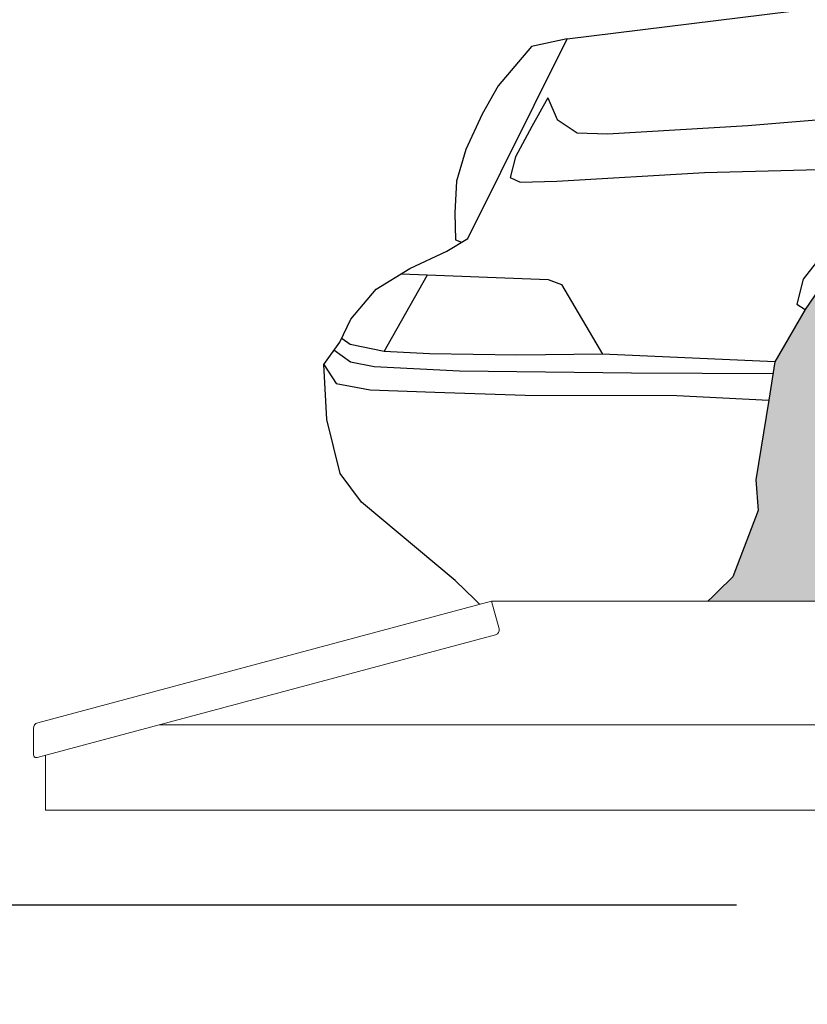
# Model space of a CAD drawing. Units: inches. Extents: x 9116 to 1401065, y -160161 to 48291.
# Drawn here: x 23368 to 24190, y 18213 to 19240 of the extents above; entities that cross this region are included whole.
import ezdxf

# ---------------------------------------------------------------- set-up
doc = ezdxf.new("R2010")
doc.units = ezdxf.units.IN
doc.header["$MEASUREMENT"] = 0
doc.set_wipeout_variables(frame=1)
doc.layers.add('01 Nussbaum', color=7, linetype='Continuous')
doc.styles.add('ГОСТ 2.304', font='CS_Gost2304.shx')
doc.dimstyles.new('СПДС', dxfattribs={"dimscale": 100, "dimtxt": 2.5, "dimasz": 2.5, "dimexe": 1.25, "dimexo": 0.625, "dimtad": 1, "dimdec": 0, "dimtxsty": 'ГОСТ 2.304', "dimblk": 'ARCHTICK', "dimcen": 2.5, "dimdle": 2, "dimadec": 3, "dimazin": 2, "dimtfac": 0.75, "dimtdec": 0, "dimtmove": 1, "dimatfit": 3, "dimfxl": 1, "dimtolj": 1, "dimarcsym": 1})

# ---------------------------------------------------------------- blocks, each defined once
blk = doc.blocks.new('A$C6BFE704F')
at = {"ltscale": 100}
h = blk.add_hatch(color=256, dxfattribs=at)
h.paths.add_polyline_path([(596.9, 174.7), (717.1, 169.3), (746.5, 197.4), (797.2, 216.1), (410.6, 179.8), (373.9, 190.7), (359.3, 118.6), (522.2, 118.6)])
h.paths.add_polyline_path([(373.9, 190.7), (376.6, 248.1), (356.6, 366.9), (308.5, 440.3), (235.1, 504.4), (227.4, 507.8, -0.366633), (247.1, 106.9), (359.3, 118.6)])
h.paths.add_polyline_path([(-2655.2, 567.8), (-2732.4, 534.7), (-2799.8, 475.8), (-2830.3, 430.6), (-2861.9, 375.9), (-2868.2, 335.9), (-2881.3, 252.8), (-2878.9, 221), (-2905.2, 151.6), (-2952.5, 105.3), (-3029.2, 102.5), (-2733.2, 84.4, -0.488263)])
h.paths.add_polyline_path([(-191.5, 539.6), (-264.8, 501.6), (-331.5, 406.8), (-366.3, 325.4), (-389, 239.9), (-407.6, 153.2), (-431.7, 126.5), (-2025.6, 116.1), (-2057.6, 141.8), (-2083.2, 184.5), (-2102.5, 254.9), (-2128.1, 333.9), (-2153.7, 389.4), (-2190.8, 469.7), (-2249.4, 515.8), (-2305.2, 550.5), (-2358.8, 569.2, -0.515902), (-2295.6, 67.1), (-241.9, 101.8, -0.416343)])
for points in [[(-3182.6, 504.2), (-3079.3, 712.5), (-2794.6, 748.1), (-2347.4, 770.1), (-2232.1, 778.6), (-1727.3, 782), (-1353.8, 1129.2), (-1351.1, 1151.9), (-1387.2, 1178.6), (-1323.1, 1193.3), (-1188.2, 1199.9), (-1011.9, 1199.9), (-735.2, 1177.3)], [(-2799.8, 475.8), (-2830.3, 430.6), (-2861.9, 375.9), (-2868.2, 335.9), (-2881.3, 252.8), (-2878.9, 221), (-2905.2, 151.6), (-2952.5, 105.3), (-3105.9, 99.7), (-3154.1, 108), (-3195, 147.4), (-3292.8, 228.9), (-3315.2, 258.7), (-3329.3, 315.1), (-3332.6, 372.3), (-3316, 395.5), (-3304.4, 419.5), (-3277.9, 451.1), (-3243, 472.6), (-3204.4, 490.6), (-3182.6, 504.2)], [(-3099.2, 650.9), (-3089.5, 628.2), (-3068.5, 614.6), (-3036.8, 613.4), (-2890.5, 622.5), (-2698, 638.9), (-2520.6, 643.4), (-2351.7, 643.4), (-2106.5, 641.6), (-1693.6, 660.5), (-628, 676.2)], [(-3079.3, 712.5), (-3116.3, 704.4), (-3151, 663.4), (-3167.8, 633.9), (-3184.6, 596.9), (-3194.4, 563.9), (-3196.2, 530.9), (-3195.2, 502.5), (-3189.1, 500.2)], [(-3099.2, 650.9), (-3115.9, 621), (-3132.9, 589.2), (-3138.6, 567.8), (-3128.1, 563), (-3089.7, 563.9), (-2935.7, 573.4), (-2736.8, 578.9), (-2724.9, 571.3), (-2731, 561.8), (-2785.6, 522.4), (-2832.4, 462.4), (-2838.9, 436.4), (-2830.3, 430.6)], [(-3251.9, 467.1), (-3098.4, 461.6), (-3084.6, 456.2), (-3041.8, 383.8), (-3131, 382.3), (-3222.3, 383.8), (-3269.4, 386), (-3224.4, 466.1)], [(-3269.4, 386), (-3305, 393.2), (-3313.4, 399.2)], [(-2863.8, 363.5), (-3011.5, 363.8), (-3190.8, 365.5), (-3280, 370.1), (-3304.5, 374.7), (-3322, 387.2)], [(-2861.9, 375.9), (-3041.8, 383.8)], [(-3332.6, 372.3), (-3319.4, 352.4), (-3284, 346.1), (-3216.5, 343.8), (-3122.3, 340.7), (-2964.1, 340.7), (-2868.2, 335.9)], [(-3029.2, 102.5), (-2732.2, 84.3)]]:
    blk.add_lwpolyline(points, dxfattribs=at)
blk = doc.blocks.new('_ArchTick')
at = {"color": 0, "linetype": 'ByBlock', "const_width": 0.15}
blk.add_lwpolyline([(-0.5, -0.5), (0.5, 0.5)], dxfattribs=at)
blk = doc.blocks.new('*D42')
at = {"layer": '01 Nussbaum', "color": 0, "lineweight": -2, "ltscale": 100, "transparency": 16777216}
for p, q in [((22084.1, 16016.7), (22084.1, 18516.7)), ((24116.1, 18316.7), (21959.1, 18316.7)), ((23442.6, 16216.7), (21959.1, 16216.7))]:
    blk.add_line(p, q, dxfattribs=at)
at = {"layer": 'Defpoints', "color": 0, "ltscale": 100, "transparency": 16777216}
for p in [(22084.1, 18316.7), (24178.6, 18316.7), (23505.1, 16216.7)]:
    blk.add_point(p, dxfattribs=at)
at = {"layer": '01 Nussbaum', "color": 0, "lineweight": -2, "ltscale": 100, "transparency": 16777216, "xscale": 250, "yscale": 250, "zscale": 250}
for p, rotation in [((22084.1, 18316.7), 90), ((22084.1, 16216.7), 270)]:
    blk.add_blockref('_ArchTick', p, dxfattribs=dict(at, rotation=rotation))
at = {"layer": '01 Nussbaum', "color": 0, "ltscale": 100, "transparency": 16777216, "insert": (21883, 17266.7), "char_height": 250, "attachment_point": 5, "rotation": 90, "style": 'ГОСТ 2.304'}
blk.add_mtext('\\A1;до 2100', dxfattribs=at)
blk = doc.blocks.new('*D43')
at = {"layer": '01 Nussbaum', "color": 0, "lineweight": -2, "ltscale": 100, "transparency": 16777216}
for p, q in [((22084.1, 18306.8), (22084.1, 20206.8)), ((25677.2, 20006.8), (21959.1, 20006.8)), ((23118.3, 18506.8), (21959.1, 18506.8))]:
    blk.add_line(p, q, dxfattribs=at)
at = {"layer": 'Defpoints', "color": 0, "ltscale": 100, "transparency": 16777216}
for p in [(22084.1, 20006.8), (25739.7, 20006.8), (23180.8, 18506.8)]:
    blk.add_point(p, dxfattribs=at)
at = {"layer": '01 Nussbaum', "color": 0, "lineweight": -2, "ltscale": 100, "transparency": 16777216, "xscale": 250, "yscale": 250, "zscale": 250}
for p, rotation in [((22084.1, 20006.8), 90), ((22084.1, 18506.8), 270)]:
    blk.add_blockref('_ArchTick', p, dxfattribs=dict(at, rotation=rotation))
at = {"layer": '01 Nussbaum', "color": 0, "ltscale": 100, "transparency": 16777216, "insert": (21891.4, 19256.8), "char_height": 250, "attachment_point": 5, "rotation": 90, "style": 'ГОСТ 2.304'}
blk.add_mtext('\\A1;от 1500', dxfattribs=at)
blk = doc.blocks.new('A$C5C0F29C9')
for points in [[(-5424.2, 2319.9), (-4947.3, 2449), (-2223.9, 2449), (-2185.1, 2505.7), (-2053.2, 2568), (-2045.9, 2552.5), (-526.7, 3269.9), (-529.9, 3288.4), (-413.6, 3343.3), (-352.8, 3415.8), (-352.8, 3116.7), (-411.8, 3277.8), (-504.3, 3234.1), (-516.3, 3247.8), (-2035.6, 2530.8), (-2027.9, 2514.5), (-2117.8, 2472.1), (-2096.7, 2442), (-2077.8, 2449), (-362.8, 2449), (-362.8, 2231), (-5412.8, 2231), (-5412.8, 2288.1), (-5424.2, 2286.3)], [(-4728.9, 171.7), (-4853.5, 46.4), (-4854, 31.7), (-4845, 31.7), (-4845, 18.7), (-4740, 18.7), (-4670, 18.7), (-960, 18.7), (-765, 18.7), (-765, 26.7), (-748, 26.7), (-748, 171.7), (-1000, 171.7), (-1000, 181.7), (-1040, 181.7), (-1040, 2197.7), (-1080, 2197.7), (-1080, 181.7), (-1120, 181.7), (-1120, 171.7)]]:
    blk.add_wipeout(points).dxf.layer = '01 Nussbaum'
at = {"layer": '01 Nussbaum', "lineweight": 9}
for points in [[(-5421, 2322.1), (-4947.3, 2449)], [(-4947.3, 2449), (-2247.8, 2449)], [(-4947.3, 2449), (-4939.5, 2420)], [(-4943.1, 2413.9), (-5421.6, 2285.8)], [(-5425.4, 2316.3), (-5425.4, 2288.7)], [(-5293.8, 2320), (-2362.8, 2320)], [(-5412.8, 2288.1), (-5412.8, 2231)], [(-5412.8, 2231), (-362.8, 2231)]]:
    blk.add_lwpolyline(points, dxfattribs=at)
for points in [[(-4943.1, 2413.9), (-4940.4, 2414.6), (-4938.8, 2417.4), (-4939.5, 2420)], [(-5421, 2322.1), (-5423.5, 2321.5), (-5425.5, 2318.9), (-5425.4, 2316.3)]]:
    blk.add_open_spline(points, degree=3, dxfattribs=at)
blk.add_open_spline([(-5425.4, 2288.7), (-5425.4, 2287), (-5424.1, 2285.7), (-5422.4, 2285.7), (-5422.2, 2285.7), (-5421.8, 2285.7), (-5421.6, 2285.8)], degree=3, knots=[0, 0, 0, 0, 1, 1, 1, 2, 2, 2, 2], dxfattribs=at)

msp = doc.modelspace()

# ---------------------------------------------------------------- block references
at = {"layer": '01 Nussbaum', "ltscale": 100, "rotation": 359.8794155912525}
msp.add_blockref('A$C6BFE704F', (27017.3, 18501.4), dxfattribs=at)

# ---------------------------------------------------------------- dimensions: what is measured, and where the dimension line sits
at = {"layer": '01 Nussbaum', "ltscale": 100}
for base, p1, p2, text, picture, middle in [((22084.1, 20006.8), (23180.8, 18506.8), (25739.7, 20006.8), 'от <>', '*D43', (21891.4, 19256.8)), ((22084.1, 18316.7), (23505.1, 16216.7), (24178.6, 18316.7), 'до <>', '*D42', (21883, 17266.7))]:
    dim = msp.add_linear_dim(base=base, p1=p1, p2=p2, angle=90, text=text, dimstyle='СПДС', override={"dimscale": 100, "dimlfac": 1, "dimtxsty": 'ГОСТ 2.304', "dimblk1": 'ArchTick', "dimblk2": 'ArchTick', "dimsah": 1, "dimtolj": 1}, dxfattribs=at)
    dim.commit()
    dim.dimension.update_dxf_attribs({"geometry": picture, "text_midpoint": middle})

# ---------------------------------------------------------------- next in the draw order: block references
msp.add_blockref('A$C5C0F29C9', (28808, 16185), dxfattribs=at)

doc.saveas('drawing.dxf')
